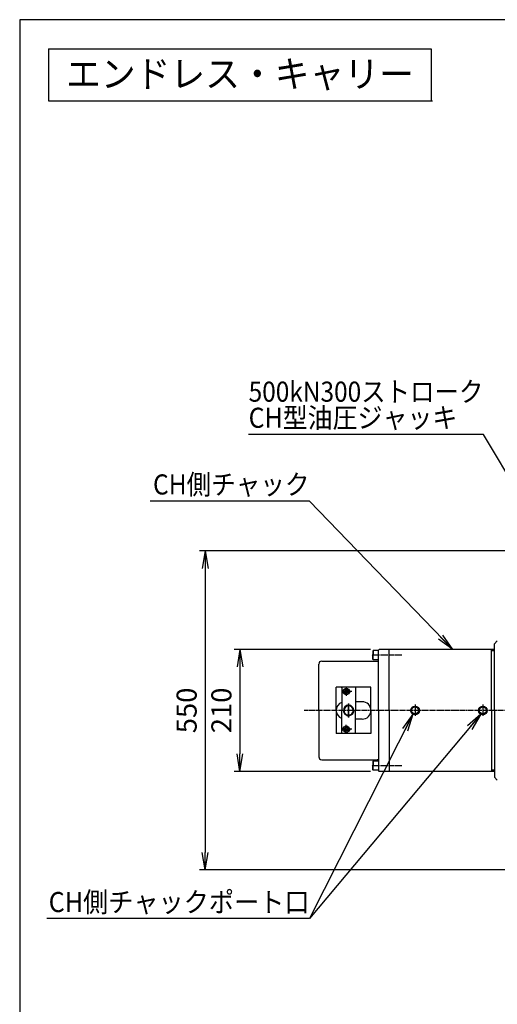
# Model space of a CAD drawing. Extents: x 100 to 4100, y 100 to 2870.
# Drawn here: x 100 to 924, y 1172 to 2870 of the extents above; entities that cross this region are included whole.
import ezdxf
from ezdxf.enums import TextEntityAlignment as Align

# ---------------------------------------------------------------- set-up
doc = ezdxf.new("R2010")
doc.units = 0
doc.linetypes.add('EXLTYPE2', pattern=[13, 10, -1, 1, -1])
doc.linetypes.add('EXLTYPE4', pattern=[3.5, 2, -0.5, 0.5, -0.5])
doc.layers.get('0').update_dxf_attribs({"linetype": 'CONTINUOUS'})
doc.layers.get('DEFPOINTS').update_dxf_attribs({"linetype": 'CONTINUOUS'})
doc.layers.add('図面枠', color=7, linetype='CONTINUOUS')
doc.layers.add('Ｓ_１_１', color=7, linetype='CONTINUOUS')
doc.styles.add('EXCADDIM1', font='msgothic.ttc')
doc.styles.add('EXCADTTF1', font='msgothic.ttc')
doc.styles.get("Standard").update_dxf_attribs({"font": 'monotxt', "bigfont": 'extfont'})
doc.dimstyles.new('ISO-25', dxfattribs={"dimtxt": 2.5, "dimasz": 2.5, "dimexe": 1.25, "dimexo": 0.625, "dimtad": 1, "dimtxsty": 'STANDARD', "dimcen": 2.5, "dimazin": 3, "dimtfac": 1, "dimtmove": 0, "dimatfit": 3})

# ---------------------------------------------------------------- blocks, each defined once
blk = doc.blocks.new('EX_NORM')
at = {"color": 0, "linetype": 'CONTINUOUS'}
for q in [(-1, 0.167), (-1, 0), (-1, -0.167)]:
    blk.add_line((0, 0), q, dxfattribs=at)
blk = doc.blocks.new('*D19')
at = {"layer": 'DEFPOINTS', "color": 0}
for p in [(1185, 1954), (420, 1404), (1185, 1404)]:
    blk.add_point(p, dxfattribs=at)
at = {"layer": 'Ｓ_１_１', "color": 2, "linetype": 'CONTINUOUS'}
for p, q in [((1170, 1954), (410, 1954)), ((420, 1924), (420, 1434)), ((1170, 1404), (410, 1404))]:
    blk.add_line(p, q, dxfattribs=at)
at = {"layer": 'Ｓ_１_１', "color": 2, "xscale": 30, "yscale": 30, "zscale": 30}
for p, rotation in [((420, 1954), 90), ((420, 1404), 270)]:
    blk.add_blockref('EX_NORM', p, dxfattribs=dict(at, rotation=rotation))
at = {"layer": 'Ｓ_１_１', "color": 2, "insert": (392.5, 1679), "char_height": 34.63, "attachment_point": 5, "rotation": 90, "style": 'EXCADDIM1'}
blk.add_mtext('550', dxfattribs=at)
blk = doc.blocks.new('*D30')
at = {"layer": 'DEFPOINTS', "color": 0}
for p in [(720, 1784), (480, 1574), (720, 1574)]:
    blk.add_point(p, dxfattribs=at)
at = {"layer": 'Ｓ_１_１', "color": 2, "linetype": 'CONTINUOUS'}
for p, q in [((705, 1784), (470, 1784)), ((480, 1754), (480, 1604)), ((705, 1574), (470, 1574))]:
    blk.add_line(p, q, dxfattribs=at)
at = {"layer": 'Ｓ_１_１', "color": 2, "xscale": 30, "yscale": 30, "zscale": 30}
for p, rotation in [((480, 1784), 90), ((480, 1574), 270)]:
    blk.add_blockref('EX_NORM', p, dxfattribs=dict(at, rotation=rotation))
at = {"layer": 'Ｓ_１_１', "color": 2, "insert": (452.5, 1679), "char_height": 34.63, "attachment_point": 5, "rotation": 90, "style": 'EXCADDIM1'}
blk.add_mtext('210', dxfattribs=at)

msp = doc.modelspace()

# ---------------------------------------------------------------- linework, layer by layer
at = {"layer": '図面枠', "color": 5, "linetype": 'CONTINUOUS'}
for p, q in [((4100, 2870), (100, 2870)), ((100, 2870), (100, 100))]:
    msp.add_line(p, q, dxfattribs=at)
at = {"layer": '図面枠', "color": 3, "linetype": 'CONTINUOUS'}
for p, q in [((150, 2820), (150, 2730)), ((150, 2820), (810, 2820)), ((810, 2820), (810, 2730)), ((150, 2730), (812.4, 2730))]:
    msp.add_line(p, q, dxfattribs=at)
at = {"layer": 'Ｓ_１_１', "color": 3, "linetype": 'CONTINUOUS'}
for p, q in [((720, 1784), (719, 1783)), ((719, 1679), (719, 1783)), ((737.5, 1784), (720, 1784)), ((919, 1784), (737.5, 1784)), ((737.5, 1679), (737.5, 1784)), ((914, 1679), (914, 1784)), ((924, 1799), (919, 1794)), ((919, 1679), (919, 1794)), ((710, 1782.25), (709, 1781.25)), ((709, 1781.25), (709, 1774.25)), ((709, 1767.25), (709, 1774.25)), ((710, 1766.25), (709, 1767.25)), ((719, 1782.25), (710, 1782.25)), ((710, 1782.25), (710, 1774.25)), ((710, 1766.25), (710, 1774.25)), ((719, 1766.25), (710, 1766.25)), ((919, 1782), (914, 1782)), ((616, 1679), (616, 1759)), ((621, 1764), (717, 1764)), ((706, 1719), (646, 1719)), ((646, 1679), (646, 1719)), ((655.5, 1718), (656.5, 1719)), ((655.5, 1718), (655.5, 1679)), ((663.5, 1714.964), (660.5, 1713.232)), ((666.5, 1713.232), (663.5, 1714.964)), ((678.5, 1719), (679.5, 1718)), ((679.5, 1718), (679.5, 1679)), ((706, 1679), (706, 1719)), ((656, 1711.5), (671, 1711.5)), ((672.792, 1711.5), (657.042, 1711.5)), ((660.5, 1709.768), (660.5, 1713.232)), ((663.5, 1708.036), (660.5, 1709.768)), ((666.5, 1709.768), (663.5, 1708.036)), ((666.5, 1709.768), (666.5, 1713.232)), ((691, 1694), (679.5, 1694)), ((616, 1679), (616, 1599)), ((646, 1679), (646, 1639)), ((655.5, 1640), (655.5, 1679)), ((679.5, 1640), (679.5, 1679)), ((691, 1664), (679.5, 1664)), ((706, 1679), (706, 1639)), ((719, 1679), (719, 1575)), ((737.5, 1679), (737.5, 1574)), ((914, 1679), (914, 1574)), ((919, 1679), (919, 1564)), ((663.5, 1649.964), (660.5, 1648.232)), ((660.5, 1648.232), (660.5, 1644.768)), ((666.5, 1648.232), (663.5, 1649.964)), ((666.5, 1648.232), (666.5, 1644.768)), ((706, 1639), (646, 1639)), ((655.5, 1640), (656.5, 1639)), ((656, 1646.5), (671, 1646.5)), ((672.792, 1646.5), (657.042, 1646.5)), ((663.5, 1643.036), (660.5, 1644.768)), ((666.5, 1644.768), (663.5, 1643.036)), ((678.5, 1639), (679.5, 1640)), ((621, 1594), (717, 1594)), ((710, 1591.75), (709, 1590.75)), ((709, 1590.75), (709, 1583.75)), ((709, 1576.75), (709, 1583.75)), ((710, 1591.75), (710, 1583.75)), ((719, 1591.75), (710, 1591.75)), ((710, 1575.75), (710, 1583.75)), ((710, 1575.75), (709, 1576.75)), ((719, 1575.75), (710, 1575.75)), ((720, 1574), (719, 1575)), ((737.5, 1574), (720, 1574)), ((919, 1574), (737.5, 1574)), ((919, 1576), (914, 1576)), ((924, 1559), (919, 1564))]:
    msp.add_line(p, q, dxfattribs=at)
at = {"layer": 'Ｓ_１_１', "color": 1, "linetype": 'EXLTYPE2'}
for p, q in [((759.131, 1774.25), (706.871, 1774.25)), ((1987.294, 1679), (591.013, 1679)), ((759.131, 1583.75), (706.871, 1583.75))]:
    msp.add_line(p, q, dxfattribs=at)
at = {"layer": 'Ｓ_１_１', "color": 1, "linetype": 'EXLTYPE4'}
for p, q in [((663.5, 1719), (663.5, 1704)), ((667.5, 1667.224), (667.5, 1691.629)), ((667.5, 1690.776), (667.5, 1666.371)), ((782, 1689), (782, 1669)), ((899, 1689), (899, 1669)), ((663.5, 1639), (663.5, 1654))]:
    msp.add_line(p, q, dxfattribs=at)
at = {"layer": 'Ｓ_１_１', "color": 3, "linetype": 'CONTINUOUS'}
for centre, radius in [((663.5, 1711.5), 5.634), ((782, 1679), 7.5), ((782, 1679), 6), ((899, 1679), 7.5), ((899, 1679), 6), ((663.5, 1646.5), 5.634)]:
    msp.add_circle(centre, radius, dxfattribs=at)
for centre, radius, start, end in [((717, 1766), 2, 269.999999, 0.000009), ((621, 1759), 5, 89.999991, 180.000001), ((666.5, 1711.5), 3.25, 308.650835, 51.349167), ((661, 1679), 15, 111.510187, 179.999997), ((667.5, 1679), 9, 0.000003, 180.000001), ((667.5, 1679), 8, 0.000003, 180.000001), ((691, 1679), 15, 0.000003, 90.000005), ((661, 1679), 15, 179.999997, 248.48981), ((667.5, 1679), 9, 179.999997, 0.000003), ((667.5, 1679), 8, 179.999997, 0.000003), ((691, 1679), 15, 269.999999, 0.000003), ((666.5, 1646.5), 3.25, 308.650838, 51.349167), ((621, 1599), 5, 179.999997, 270.000003), ((717, 1592), 2, 359.999989, 90.000005)]:
    msp.add_arc(centre, radius, start, end, dxfattribs=at)

# ---------------------------------------------------------------- texts
at = {"layer": '図面枠', "color": 4, "linetype": 'CONTINUOUS', "style": 'EXCADTTF1', "width": 0.999231}
msp.add_text('エンドレス・キャリー', height=46.1721, dxfattribs=at).set_placement((180, 2753.438), (780, 2753.438), align=Align.FIT)
at = {"layer": 'Ｓ_１_１', "color": 4, "linetype": 'CONTINUOUS', "style": 'EXCADTTF1', "width": 0.999231}
for s, height, p, p2 in [('500kN300ストローク', 34.62904, (495, 2211.328), (900, 2211.328)), ('CH型油圧ジャッキ', 34.629, (495, 2166.328), (855, 2166.328)), ('CH側チャック', 34.629, (330, 2051.328), (600, 2051.328)), ('CH側チャックポート口', 34.62904, (150, 1331.328), (600, 1331.328))]:
    msp.add_text(s, height=height, dxfattribs=at).set_placement(p, p2, align=Align.FIT)

# ---------------------------------------------------------------- dimensions: what is measured, and where the dimension line sits
at = {"layer": 'Ｓ_１_１', "color": 2, "linetype": 'CONTINUOUS'}
for base, p1, p2, picture, middle in [((420, 1404), (1185, 1954), (1185, 1404), '*D19', (392.5, 1679)), ((480, 1574), (720, 1784), (720, 1574), '*D30', (452.5, 1679))]:
    dim = msp.add_linear_dim(base=base, p1=p1, p2=p2, angle=90, dimstyle='ISO-25', override={"dimtxt": 34.629042, "dimasz": 30, "dimexe": 10, "dimexo": 15, "dimgap": 0, "dimtad": 1, "dimjust": 0, "dimtih": 0, "dimtoh": 0, "dimdec": 2, "dimzin": 8, "dimlunit": 2, "dimtxsty": 'EXCADDIM1', "dimblk1": 'EX_NORM', "dimblk2": 'EX_NORM', "dimsah": 1, "dimse1": 0, "dimse2": 0, "dimclrd": 2, "dimclre": 2, "dimclrt": 2, "dimtmove": 2}, dxfattribs=at)
    dim.commit()
    dim.dimension.update_dxf_attribs({"geometry": picture, "text_midpoint": middle, "dimtype": 160})

# ---------------------------------------------------------------- leaders
for points in [[(1133, 1764), (900, 2155), (495, 2155)], [(847, 1784), (600, 2040), (325, 2040)], [(778.289, 1672.483), (600, 1320), (147, 1320)], [(895.409, 1672.416), (600, 1320)]]:
    msp.add_leader(points, dimstyle='ISO-25', override={"dimasz": 30, "dimldrblk": 'EX_NORM'}, dxfattribs=at)

doc.saveas('drawing.dxf')
